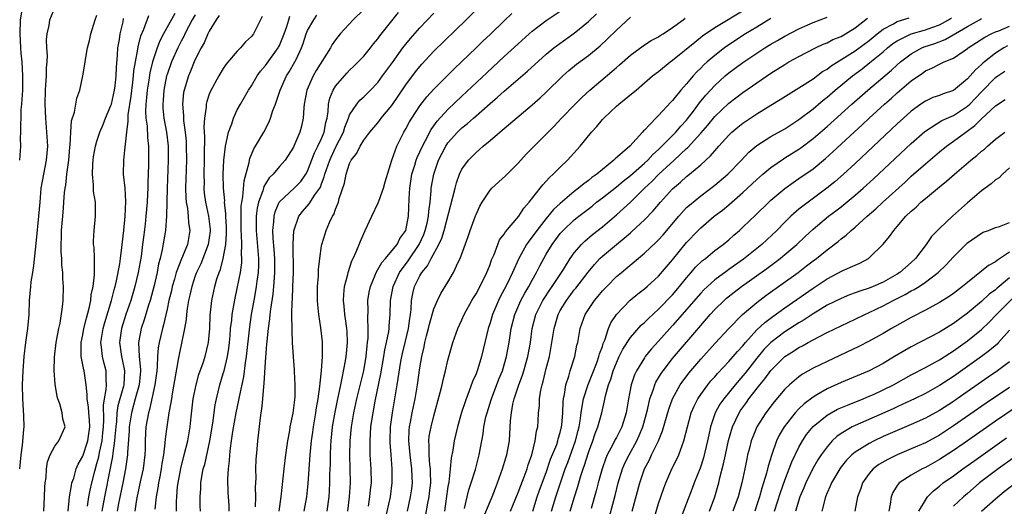
# Model space of a CAD drawing. Units: inches. Extents: x 2511000 to 2514000, y 1539000 to 1542000.
# Drawn here: x 2511000 to 2511140, y 1539796 to 1539865 of the extents above; entities that cross this region are included whole.
import ezdxf

# ---------------------------------------------------------------- set-up
doc = ezdxf.new("R2010")
doc.units = ezdxf.units.IN
doc.header["$MEASUREMENT"] = 0
doc.layers.add('LD25111539_2ft', color=72, linetype='Continuous')

msp = doc.modelspace()

# ---------------------------------------------------------------- linework, layer by layer
at = {"layer": 'LD25111539_2ft'}
for points, elevation in [([(2511000, 1539801.03), (2511000.2, 1539803), (2511000.4, 1539804.39), (2511000.61, 1539806.61), (2511000.62, 1539807), (2511000.58, 1539808.58), (2511000.44, 1539811), (2511000.42, 1539813), (2511000.49, 1539815), (2511000.63, 1539817), (2511000.86, 1539819), (2511001.14, 1539821), (2511001.33, 1539823), (2511001.42, 1539825), (2511001.58, 1539827), (2511001.65, 1539827.65), (2511001.85, 1539829), (2511002.02, 1539829.98), (2511002.23, 1539832.23), (2511002.41, 1539833.59), (2511002.74, 1539837), (2511002.9, 1539839), (2511003.08, 1539841), (2511003.43, 1539843), (2511003.83, 1539845), (2511003.99, 1539847), (2511003.88, 1539849), (2511003.71, 1539851), (2511003.61, 1539853), (2511003.67, 1539855), (2511003.73, 1539855.73), (2511003.81, 1539857), (2511003.82, 1539858.18), (2511003.89, 1539859), (2511003.94, 1539859.94), (2511003.86, 1539861), (2511003.83, 1539862.17), (2511003.92, 1539863), (2511004.18, 1539864.18), (2511004.3, 1539865), (2511005, 1539866.7)], 8308), ([(2511000, 1539845), (2511000.15, 1539847), (2511000.12, 1539848.12), (2511000.16, 1539849), (2511000.14, 1539850.14), (2511000.19, 1539851), (2511000.23, 1539852.23), (2511000.3, 1539853), (2511000.43, 1539855), (2511000.47, 1539857), (2511000.36, 1539859), (2511000.23, 1539860.23), (2511000.17, 1539861), (2511000.05, 1539863), (2511000.1, 1539865), (2511000.37, 1539866.37)], 8310), ([(2511003.44, 1539795), (2511003.55, 1539797), (2511003.59, 1539798.41), (2511003.65, 1539799), (2511003.76, 1539799.76), (2511003.8, 1539801), (2511003.98, 1539802.02), (2511004.36, 1539803), (2511005, 1539804.24), (2511005.57, 1539805), (2511006.47, 1539807), (2511006.16, 1539808.16), (2511006.07, 1539809), (2511005.7, 1539810.3), (2511005.43, 1539811), (2511005.34, 1539811.34), (2511005.07, 1539813.07), (2511004.93, 1539815), (2511004.94, 1539816.94), (2511005.19, 1539819), (2511005.59, 1539821), (2511005.78, 1539821.78), (2511006.12, 1539824.12), (2511006.19, 1539825), (2511006.24, 1539827), (2511006.16, 1539828.16), (2511006.15, 1539829), (2511006.02, 1539830.02), (2511006.01, 1539831), (2511005.91, 1539831.91), (2511005.91, 1539833), (2511005.96, 1539834.04), (2511005.95, 1539835), (2511006.03, 1539836.03), (2511006.13, 1539837), (2511006.22, 1539838.22), (2511006.3, 1539839), (2511006.4, 1539840.4), (2511006.47, 1539841), (2511006.55, 1539841.45), (2511006.73, 1539843), (2511007, 1539845), (2511007.15, 1539846.85), (2511007.2, 1539847.2), (2511007.27, 1539849), (2511007.39, 1539850.61), (2511007.82, 1539851.82), (2511008.16, 1539853.84), (2511008.59, 1539855), (2511009.01, 1539857), (2511009.3, 1539858.7), (2511009.36, 1539859.36), (2511009.66, 1539861), (2511009.93, 1539862.07), (2511010.13, 1539863), (2511010.76, 1539865), (2511011, 1539865.66)], 8306), ([(2511009.67, 1539795.67), (2511009.85, 1539797), (2511010.03, 1539797.97), (2511010.26, 1539799), (2511010.68, 1539800.68), (2511011, 1539801.77), (2511011.26, 1539802.74), (2511011.35, 1539803.35), (2511011.73, 1539805), (2511011.86, 1539806.14), (2511011.94, 1539807), (2511011.99, 1539807.99), (2511011.92, 1539810.08), (2511012.06, 1539811), (2511012.34, 1539812.34), (2511012.37, 1539813), (2511012.32, 1539813.68), (2511012.32, 1539815), (2511012.03, 1539816.03), (2511011.8, 1539817), (2511011.67, 1539818.33), (2511011.57, 1539819), (2511011.87, 1539821), (2511012.11, 1539821.89), (2511013.07, 1539825), (2511013.46, 1539826.54), (2511013.6, 1539827), (2511013.79, 1539827.79), (2511014.25, 1539830.25), (2511014.34, 1539831), (2511014.56, 1539832.56), (2511014.63, 1539833.37), (2511014.82, 1539835), (2511015.02, 1539837), (2511015.11, 1539839.11), (2511015.01, 1539841), (2511014.81, 1539843), (2511014.83, 1539845), (2511015, 1539846.43), (2511015.24, 1539849), (2511015.45, 1539850.55), (2511015.43, 1539851), (2511015.45, 1539851.45), (2511015.87, 1539854.13), (2511016.13, 1539856.13), (2511016.23, 1539857), (2511016.28, 1539857.72), (2511016.48, 1539859), (2511016.82, 1539860.82), (2511016.86, 1539861.14), (2511017.27, 1539862.73), (2511017.69, 1539863.69), (2511018.38, 1539865.62)], 8302), ([(2511022.08, 1539865.92), (2511020.49, 1539863), (2511019.98, 1539862.02), (2511019.58, 1539861), (2511019, 1539859.29), (2511018.92, 1539859), (2511018.55, 1539857.45), (2511018.4, 1539856.4), (2511018.17, 1539855), (2511018.08, 1539853.92), (2511017.97, 1539853), (2511017.93, 1539851.93), (2511017.97, 1539851), (2511018.14, 1539849.86), (2511018.21, 1539848.21), (2511018.35, 1539847), (2511018.36, 1539845.64), (2511018.33, 1539844.33), (2511018.23, 1539841.77), (2511018.23, 1539841), (2511018.21, 1539840.21), (2511018.15, 1539839), (2511017.98, 1539837), (2511017.86, 1539835.86), (2511017.66, 1539834.34), (2511017.51, 1539833), (2511017.28, 1539831.28), (2511016.89, 1539829), (2511016.42, 1539827), (2511015.83, 1539825), (2511015.14, 1539823), (2511014.5, 1539821), (2511014.22, 1539819), (2511014.5, 1539817), (2511014.6, 1539816.6), (2511014.93, 1539815), (2511014.83, 1539813), (2511014.79, 1539812.79), (2511013.99, 1539810.01), (2511013.86, 1539809), (2511013.79, 1539807.79), (2511013.7, 1539807), (2511013.55, 1539805.55), (2511013.52, 1539805), (2511013.25, 1539803.25), (2511013.21, 1539802.79), (2511012.9, 1539801.1), (2511012.09, 1539797), (2511011.71, 1539795)], 8300), ([(2511025, 1539865.71), (2511024.59, 1539865), (2511023.53, 1539863), (2511023.37, 1539862.63), (2511023, 1539861.96), (2511022.52, 1539861), (2511021.63, 1539859), (2511021, 1539857.22), (2511020.93, 1539857), (2511020.53, 1539855), (2511020.43, 1539853.57), (2511020.38, 1539853), (2511020.41, 1539852.41), (2511020.54, 1539851), (2511020.9, 1539849), (2511021.13, 1539847), (2511021.14, 1539845), (2511021, 1539841), (2511020.92, 1539837.08), (2511020.76, 1539835), (2511020.29, 1539832.29), (2511019.99, 1539831), (2511019.79, 1539830.21), (2511019.58, 1539829), (2511019.15, 1539827.15), (2511018.57, 1539825), (2511018.36, 1539824.36), (2511017.74, 1539822.26), (2511017.3, 1539821), (2511016.93, 1539819), (2511017.02, 1539817), (2511017.19, 1539815.19), (2511017.19, 1539815), (2511017, 1539813), (2511016.47, 1539811), (2511015.92, 1539809), (2511015.61, 1539807), (2511015.58, 1539806.42), (2511015.36, 1539803.36), (2511015.36, 1539803), (2511015.09, 1539801), (2511014.69, 1539799), (2511014.08, 1539796.08), (2511013.88, 1539795)], 8298), ([(2511028.39, 1539865.61), (2511027.97, 1539865), (2511027, 1539863.37), (2511026.81, 1539863), (2511026.26, 1539861.74), (2511025.84, 1539861), (2511025, 1539859.35), (2511024.84, 1539859), (2511024.32, 1539857.68), (2511024.03, 1539857), (2511023.41, 1539855), (2511023.34, 1539854.66), (2511023.17, 1539853), (2511023.32, 1539851.32), (2511023.32, 1539851), (2511023.34, 1539850.66), (2511023.57, 1539849), (2511023.69, 1539847.69), (2511023.73, 1539847), (2511023.76, 1539845), (2511023.63, 1539841), (2511023.65, 1539839.65), (2511023.7, 1539839), (2511023.88, 1539838.12), (2511024, 1539837), (2511024.06, 1539836.06), (2511024.24, 1539835), (2511023.88, 1539833), (2511023.04, 1539830.96), (2511022.3, 1539829), (2511022.05, 1539828.05), (2511021.74, 1539827), (2511021.61, 1539826.39), (2511021.26, 1539825), (2511021, 1539823.79), (2511020.48, 1539821.52), (2511020.32, 1539821), (2511019.85, 1539819), (2511019.73, 1539818.27), (2511019.64, 1539817), (2511019.59, 1539815.59), (2511019.52, 1539815), (2511019.26, 1539813), (2511018.51, 1539809.49), (2511018.35, 1539809), (2511017.99, 1539807), (2511017.92, 1539806.08), (2511017.86, 1539805), (2511017.86, 1539803.85), (2511017.83, 1539803), (2511017.59, 1539801), (2511017.17, 1539799.18), (2511016.63, 1539796.63), (2511016.38, 1539795)], 8296), ([(2511025.75, 1539795), (2511025.73, 1539795.73), (2511025.73, 1539797), (2511025.79, 1539798.21), (2511025.8, 1539799), (2511025.94, 1539799.94), (2511026.15, 1539801), (2511026.35, 1539801.65), (2511027.09, 1539805), (2511027.51, 1539807.51), (2511027.86, 1539810.14), (2511028.03, 1539811), (2511028.51, 1539813), (2511029, 1539814.59), (2511029.11, 1539815), (2511029.59, 1539817), (2511029.78, 1539818.22), (2511029.88, 1539819), (2511029.97, 1539819.97), (2511030.05, 1539821), (2511030.21, 1539822.21), (2511030.27, 1539823), (2511030.56, 1539824.56), (2511030.68, 1539825.32), (2511031, 1539826.72), (2511031.44, 1539829), (2511031.62, 1539830.38), (2511031.65, 1539831), (2511031.61, 1539831.61), (2511031.64, 1539833), (2511031.61, 1539834.39), (2511031.56, 1539835), (2511031.53, 1539837), (2511031.56, 1539838.44), (2511031.64, 1539839), (2511031.8, 1539839.8), (2511031.96, 1539842.04), (2511032.68, 1539844.68), (2511032.72, 1539845), (2511032.77, 1539845.23), (2511033.37, 1539846.63), (2511033.61, 1539847), (2511034.76, 1539849), (2511035.52, 1539850.48), (2511035.72, 1539851), (2511036.07, 1539852.07), (2511036.43, 1539853), (2511036.6, 1539853.4), (2511037.08, 1539855), (2511038.01, 1539857), (2511038.4, 1539857.6), (2511039.21, 1539859), (2511039.36, 1539859.36), (2511040.12, 1539861), (2511040.36, 1539861.64), (2511040.81, 1539863), (2511041, 1539863.46), (2511041.88, 1539865), (2511042.34, 1539865.67)], 8290), ([(2511049, 1539866.49), (2511047.5, 1539865), (2511045.67, 1539863), (2511045, 1539862.17), (2511044.52, 1539861.48), (2511044.25, 1539861), (2511042.24, 1539857.76), (2511041.81, 1539857), (2511040.88, 1539855), (2511040.53, 1539853), (2511040.45, 1539852.45), (2511040.38, 1539851), (2511040.13, 1539849.87), (2511039.89, 1539849), (2511039.07, 1539847), (2511039, 1539846.86), (2511037.8, 1539845), (2511037, 1539844.09), (2511036.09, 1539843), (2511035.52, 1539842.47), (2511035, 1539841.64), (2511034.77, 1539841.23), (2511034.61, 1539840.61), (2511034.02, 1539839), (2511033.84, 1539838.16), (2511033.69, 1539837), (2511033.69, 1539835.69), (2511033.68, 1539835), (2511034, 1539831), (2511034.01, 1539829.99), (2511033.96, 1539829), (2511033.78, 1539827.78), (2511033.7, 1539827), (2511033.6, 1539826.4), (2511033.33, 1539825), (2511032.98, 1539823), (2511032.73, 1539821.27), (2511032.27, 1539817), (2511032.12, 1539816.12), (2511031.88, 1539814.12), (2511031.26, 1539811.26), (2511031.19, 1539810.81), (2511030.81, 1539809), (2511030.33, 1539806.33), (2511030.14, 1539805), (2511029.97, 1539803.97), (2511029.88, 1539803), (2511029.84, 1539802.16), (2511029.68, 1539801), (2511029.59, 1539799.59), (2511029.65, 1539797.65), (2511029.77, 1539795.77), (2511029.8, 1539795)], 8288), ([(2511033.58, 1539795.58), (2511033.62, 1539797), (2511033.59, 1539798.41), (2511033.66, 1539799.66), (2511033.64, 1539801), (2511033.68, 1539802.32), (2511033.82, 1539803.82), (2511033.91, 1539805), (2511034.28, 1539808.28), (2511034.4, 1539809), (2511034.5, 1539809.5), (2511034.64, 1539811), (2511034.76, 1539812.76), (2511034.82, 1539813.18), (2511035, 1539816.24), (2511035.22, 1539818.78), (2511035.23, 1539819.23), (2511035.42, 1539821), (2511035.63, 1539822.37), (2511035.67, 1539823), (2511035.75, 1539823.75), (2511036.1, 1539825.9), (2511036.22, 1539827), (2511036.29, 1539828.29), (2511036.36, 1539829), (2511036.33, 1539831), (2511036.26, 1539832.26), (2511036.11, 1539833.89), (2511036.08, 1539835), (2511036.2, 1539836.2), (2511036.23, 1539837), (2511036.38, 1539837.62), (2511036.96, 1539839), (2511037, 1539839.07), (2511039.11, 1539841), (2511040.03, 1539841.97), (2511040.76, 1539843), (2511041, 1539843.44), (2511041.97, 1539846.03), (2511042.49, 1539847), (2511043, 1539848.09), (2511043.38, 1539849), (2511043.62, 1539850.38), (2511043.8, 1539851), (2511043.95, 1539851.95), (2511043.99, 1539853), (2511044.16, 1539853.84), (2511044.63, 1539855), (2511045, 1539855.57), (2511046.6, 1539857.4), (2511047, 1539857.81), (2511047.61, 1539858.39), (2511048.23, 1539859), (2511049, 1539859.84), (2511049.95, 1539861), (2511050.41, 1539861.59), (2511051, 1539862.28), (2511051.3, 1539862.7), (2511053.95, 1539866.05)], 8286), ([(2511036.97, 1539795), (2511037.26, 1539797), (2511037.66, 1539801), (2511037.89, 1539803), (2511038.18, 1539805), (2511038.47, 1539806.47), (2511038.55, 1539807), (2511038.96, 1539808.96), (2511039.17, 1539810.83), (2511039.21, 1539811), (2511039.23, 1539811.23), (2511039.25, 1539813), (2511039.13, 1539814.87), (2511039.12, 1539815.12), (2511038.98, 1539816.98), (2511038.88, 1539819), (2511038.79, 1539820.79), (2511038.8, 1539821), (2511038.75, 1539822.75), (2511038.77, 1539823), (2511038.8, 1539824.8), (2511038.84, 1539825.16), (2511038.93, 1539827), (2511038.98, 1539829), (2511038.94, 1539833.06), (2511039.06, 1539834.94), (2511039.74, 1539837), (2511040.29, 1539837.71), (2511041.24, 1539838.76), (2511042.04, 1539840.04), (2511042.73, 1539841), (2511042.83, 1539841.17), (2511043, 1539841.65), (2511043.38, 1539842.62), (2511043.47, 1539843), (2511044.16, 1539845), (2511045, 1539846.79), (2511046.1, 1539849), (2511046.29, 1539849.71), (2511046.83, 1539851), (2511047, 1539851.45), (2511048, 1539853), (2511048.45, 1539853.55), (2511049, 1539854.05), (2511049.99, 1539855), (2511051, 1539856.05), (2511051.7, 1539857), (2511053.08, 1539858.92), (2511054.59, 1539861), (2511055, 1539861.53), (2511055.66, 1539862.34), (2511057, 1539863.88), (2511059, 1539865.95)], 8284), ([(2511040.53, 1539795), (2511040.89, 1539797), (2511041.09, 1539798.91), (2511041.36, 1539803), (2511041.55, 1539805), (2511041.74, 1539806.26), (2511041.83, 1539807), (2511042.17, 1539809), (2511042.28, 1539809.72), (2511042.51, 1539811), (2511042.76, 1539812.76), (2511042.78, 1539813.22), (2511042.97, 1539815), (2511043.11, 1539817), (2511043.13, 1539819), (2511043.11, 1539819.12), (2511042.9, 1539821.1), (2511042.59, 1539823), (2511042.45, 1539824.45), (2511042.41, 1539825), (2511042.43, 1539827), (2511042.54, 1539828.54), (2511042.56, 1539829.44), (2511042.73, 1539831), (2511043, 1539832.81), (2511043.04, 1539833), (2511043.49, 1539834.51), (2511043.66, 1539835), (2511044.14, 1539836.14), (2511044.55, 1539837), (2511044.74, 1539837.26), (2511045, 1539838.04), (2511045.4, 1539839), (2511045.52, 1539839.52), (2511046.27, 1539841.73), (2511046.49, 1539843), (2511047, 1539844.52), (2511047.23, 1539845), (2511048.02, 1539845.98), (2511048.48, 1539847), (2511049, 1539847.86), (2511049.87, 1539849), (2511051, 1539850.33), (2511051.3, 1539850.7), (2511051.51, 1539851), (2511053, 1539852.79), (2511055, 1539855.73), (2511056.38, 1539857.61), (2511057, 1539858.37), (2511057.3, 1539858.7), (2511059, 1539860.52), (2511063.6, 1539865), (2511065.61, 1539867)], 8282), ([(2511043.8, 1539795), (2511044.07, 1539797), (2511044.13, 1539797.87), (2511044.19, 1539799), (2511044.2, 1539800.2), (2511044.26, 1539801.74), (2511044.26, 1539803), (2511044.32, 1539804.32), (2511044.37, 1539805), (2511044.58, 1539807), (2511044.93, 1539809.07), (2511045.25, 1539810.75), (2511045.41, 1539811.41), (2511045.73, 1539813), (2511045.95, 1539813.95), (2511046.41, 1539816.41), (2511046.51, 1539817), (2511046.54, 1539817.46), (2511046.7, 1539819), (2511046.63, 1539820.63), (2511046.6, 1539821), (2511046.4, 1539822.4), (2511046.3, 1539823), (2511046.2, 1539824.2), (2511046.12, 1539825), (2511046.15, 1539825.85), (2511046.27, 1539827), (2511046.72, 1539828.72), (2511046.77, 1539829), (2511047.33, 1539830.67), (2511047.51, 1539831), (2511047.94, 1539831.94), (2511048.53, 1539833.47), (2511049, 1539834.54), (2511049.23, 1539835), (2511050.15, 1539837), (2511051.08, 1539838.92), (2511051.14, 1539839.14), (2511051.83, 1539841), (2511052.07, 1539841.93), (2511052.99, 1539845), (2511053.7, 1539847), (2511054.73, 1539849), (2511055, 1539849.45), (2511055.53, 1539850.47), (2511055.85, 1539851), (2511057, 1539852.74), (2511057.98, 1539854.01), (2511059, 1539855.13), (2511061.93, 1539858.07), (2511062.93, 1539859), (2511065.01, 1539861), (2511066.01, 1539861.99), (2511067, 1539862.91), (2511069, 1539864.84), (2511070.11, 1539865.89)], 8280), ([(2511046.73, 1539795), (2511047, 1539797), (2511047.12, 1539799), (2511047.09, 1539801), (2511047.02, 1539803), (2511047.05, 1539805), (2511047.25, 1539807), (2511047.6, 1539809), (2511048.04, 1539811), (2511049.01, 1539814.99), (2511049.34, 1539817), (2511049.48, 1539818.52), (2511049.56, 1539819), (2511049.62, 1539819.62), (2511049.64, 1539821), (2511049.57, 1539822.43), (2511049.62, 1539823.62), (2511049.61, 1539825), (2511049.79, 1539826.21), (2511049.95, 1539827), (2511050.62, 1539828.62), (2511050.76, 1539829), (2511051, 1539829.4), (2511051.56, 1539830.44), (2511052.09, 1539831), (2511053, 1539832.06), (2511053.75, 1539833), (2511054.15, 1539833.85), (2511055, 1539835), (2511055.39, 1539837), (2511055.47, 1539839.47), (2511055.56, 1539841), (2511055.87, 1539843), (2511056.27, 1539844.27), (2511056.47, 1539845), (2511056.61, 1539845.39), (2511057, 1539846.18), (2511057.36, 1539847), (2511057.82, 1539847.82), (2511058.63, 1539849.37), (2511059, 1539849.88), (2511059.46, 1539850.54), (2511061, 1539852.23), (2511063, 1539854.13), (2511066.53, 1539857.47), (2511069, 1539859.77), (2511071, 1539861.6), (2511072.57, 1539863), (2511073, 1539863.37), (2511075, 1539864.89), (2511077, 1539866.22)], 8278), ([(2511049.67, 1539795.67), (2511049.89, 1539797), (2511049.98, 1539798.02), (2511050.09, 1539799), (2511050.06, 1539801), (2511049.94, 1539803), (2511049.91, 1539803.91), (2511049.9, 1539805), (2511049.99, 1539806.01), (2511050.04, 1539807), (2511050.21, 1539808.21), (2511050.34, 1539809), (2511050.64, 1539810.64), (2511051.46, 1539814.54), (2511051.88, 1539817), (2511052.02, 1539817.98), (2511052.27, 1539819), (2511052.58, 1539820.58), (2511052.62, 1539821), (2511052.63, 1539821.37), (2511052.76, 1539823), (2511052.83, 1539825), (2511053.18, 1539827), (2511054.09, 1539829), (2511055.35, 1539830.65), (2511056.92, 1539833), (2511057.57, 1539834.43), (2511057.77, 1539835), (2511058.03, 1539836.03), (2511058.24, 1539837), (2511058.28, 1539837.72), (2511058.46, 1539839), (2511058.62, 1539840.62), (2511058.63, 1539841), (2511058.97, 1539843), (2511059.66, 1539845), (2511060.69, 1539847), (2511061, 1539847.47), (2511062.35, 1539849), (2511063, 1539849.63), (2511063.77, 1539850.22), (2511064.62, 1539851), (2511067, 1539853.1), (2511068.04, 1539853.96), (2511069, 1539854.85), (2511072.32, 1539857.68), (2511075, 1539860.1), (2511076.08, 1539861), (2511076.59, 1539861.41), (2511079, 1539863.1), (2511081, 1539864.76), (2511082.16, 1539865.84)], 8276), ([(2511057.79, 1539794.21), (2511058.14, 1539796.14), (2511058.32, 1539797), (2511058.39, 1539797.61), (2511058.55, 1539799), (2511058.53, 1539800.53), (2511058.51, 1539801), (2511058.43, 1539801.57), (2511058.32, 1539803), (2511058.33, 1539804.33), (2511058.27, 1539805), (2511058.34, 1539805.66), (2511058.59, 1539807), (2511059, 1539808.57), (2511059.91, 1539811.91), (2511060.17, 1539813), (2511060.31, 1539813.69), (2511060.66, 1539815), (2511061, 1539816.51), (2511061.71, 1539819), (2511062.41, 1539821), (2511063, 1539822.25), (2511063.32, 1539823), (2511064.42, 1539825), (2511064.63, 1539825.37), (2511065, 1539825.97), (2511066.1, 1539828.1), (2511066.53, 1539829), (2511066.66, 1539829.34), (2511067, 1539830.15), (2511067.22, 1539830.78), (2511067.58, 1539831.58), (2511068.09, 1539833), (2511068.36, 1539833.64), (2511069, 1539834.48), (2511069.19, 1539834.81), (2511071.08, 1539837), (2511071.82, 1539838.18), (2511072.58, 1539839), (2511074.15, 1539841), (2511074.51, 1539841.49), (2511075, 1539842.01), (2511075.46, 1539842.54), (2511075.99, 1539843), (2511077, 1539844.02), (2511078.04, 1539845), (2511079.84, 1539847), (2511081.46, 1539849), (2511082.21, 1539849.79), (2511083, 1539850.78), (2511083.2, 1539851), (2511085, 1539852.69), (2511085.34, 1539853), (2511087.37, 1539854.63), (2511087.79, 1539855), (2511089, 1539856), (2511090.16, 1539857), (2511091, 1539857.65), (2511092.63, 1539859), (2511093, 1539859.26), (2511096.16, 1539861.84), (2511097.28, 1539862.72), (2511099, 1539863.91), (2511103.42, 1539866.58)], 8270), ([(2511006.91, 1539795), (2511007.1, 1539797), (2511007.36, 1539798.64), (2511007.45, 1539799), (2511007.69, 1539799.69), (2511008.06, 1539801), (2511008.34, 1539801.66), (2511009, 1539802.84), (2511009.71, 1539805), (2511010, 1539807), (2511009.96, 1539807.96), (2511009.85, 1539809), (2511009.81, 1539809.81), (2511009.59, 1539811), (2511009.62, 1539811.62), (2511009.45, 1539813), (2511009.17, 1539815), (2511009.13, 1539815.13), (2511009, 1539815.85), (2511008.79, 1539816.79), (2511008.77, 1539817), (2511008.78, 1539817.22), (2511008.77, 1539819), (2511009, 1539820.12), (2511009.16, 1539821), (2511009.5, 1539822.5), (2511009.9, 1539823.9), (2511010.12, 1539825), (2511010.2, 1539825.8), (2511010.48, 1539827), (2511010.66, 1539828.66), (2511010.67, 1539830.67), (2511010.64, 1539831), (2511010.59, 1539832.59), (2511010.53, 1539833), (2511010.52, 1539833.48), (2511010.6, 1539835), (2511010.81, 1539837), (2511010.78, 1539839), (2511010.52, 1539840.52), (2511010.51, 1539841), (2511010.52, 1539841.48), (2511010.35, 1539843), (2511010.4, 1539844.4), (2511010.45, 1539845), (2511010.51, 1539845.49), (2511010.78, 1539847), (2511011, 1539847.73), (2511011.42, 1539849), (2511011.91, 1539850.09), (2511012.24, 1539851), (2511013, 1539852.8), (2511013.06, 1539853), (2511013.5, 1539855), (2511013.58, 1539855.58), (2511013.74, 1539857), (2511013.78, 1539858.22), (2511013.95, 1539859.95), (2511014, 1539861), (2511014.22, 1539862.22), (2511014.32, 1539863), (2511014.72, 1539864.72), (2511014.81, 1539865.19)], 8304), ([(2511034.52, 1539865.48), (2511034.32, 1539865), (2511033.31, 1539863), (2511033.16, 1539862.84), (2511033, 1539862.61), (2511032.15, 1539861.85), (2511031.46, 1539861), (2511031, 1539860.54), (2511029.37, 1539858.63), (2511029, 1539858.07), (2511028.35, 1539857), (2511027.17, 1539854.83), (2511027, 1539854.39), (2511026.65, 1539853.35), (2511026.58, 1539853), (2511026.57, 1539852.57), (2511026.32, 1539851), (2511026.24, 1539849.76), (2511026.33, 1539848.33), (2511026.28, 1539845.72), (2511026.29, 1539845), (2511026.24, 1539843), (2511026.26, 1539841.74), (2511026.23, 1539841), (2511026.29, 1539840.29), (2511026.46, 1539839), (2511026.9, 1539837), (2511027.11, 1539835.11), (2511027.11, 1539834.89), (2511026.86, 1539833), (2511025.78, 1539830.22), (2511025.17, 1539829), (2511025, 1539828.53), (2511024.5, 1539827), (2511024.25, 1539825.75), (2511024.06, 1539825), (2511023.86, 1539823.86), (2511023.76, 1539823), (2511023.71, 1539822.29), (2511023.47, 1539821), (2511022.7, 1539817.3), (2511022.59, 1539816.59), (2511021.71, 1539811.71), (2511021.6, 1539811), (2511021.53, 1539810.47), (2511021.26, 1539809), (2511020.94, 1539807), (2511020.71, 1539805.29), (2511020.68, 1539804.68), (2511020.47, 1539803), (2511020.25, 1539801.75), (2511020.16, 1539801), (2511019.94, 1539799.94), (2511019.77, 1539799), (2511019.7, 1539798.3), (2511019.45, 1539797), (2511019.27, 1539795.27)], 8294), ([(2511022.32, 1539795), (2511022.35, 1539796.35), (2511022.38, 1539797), (2511022.49, 1539798.49), (2511022.55, 1539799), (2511022.93, 1539801.07), (2511023.45, 1539803), (2511023.94, 1539805), (2511024.27, 1539807), (2511024.41, 1539808.41), (2511024.73, 1539811), (2511025.13, 1539813), (2511025.53, 1539814.47), (2511026.12, 1539816.12), (2511026.4, 1539817), (2511026.9, 1539819), (2511027.07, 1539821), (2511027.13, 1539822.87), (2511027.38, 1539825), (2511027.8, 1539827), (2511028.1, 1539828.1), (2511028.39, 1539829), (2511028.58, 1539829.42), (2511029, 1539831), (2511029.35, 1539833), (2511029.46, 1539834.54), (2511029.44, 1539835.44), (2511029.36, 1539837), (2511029.37, 1539837.37), (2511029.19, 1539839), (2511029.21, 1539839.21), (2511029.04, 1539841), (2511029, 1539843), (2511029.08, 1539845), (2511029.3, 1539847), (2511029.43, 1539847.43), (2511029.74, 1539849), (2511030.2, 1539850.2), (2511030.45, 1539851), (2511031, 1539852.16), (2511031.44, 1539853), (2511032.6, 1539855), (2511033, 1539855.61), (2511033.81, 1539857), (2511034.3, 1539857.7), (2511035, 1539858.49), (2511036.81, 1539861), (2511036.88, 1539861.12), (2511037, 1539861.36), (2511037.66, 1539863), (2511038.04, 1539864.04), (2511038.35, 1539865), (2511038.49, 1539865.51)], 8292), ([(2511052.12, 1539793.88), (2511052.81, 1539797), (2511053.07, 1539799), (2511053.06, 1539801), (2511052.9, 1539803), (2511052.77, 1539804.77), (2511052.77, 1539805), (2511052.84, 1539807), (2511053.11, 1539809), (2511053.79, 1539813), (2511053.91, 1539813.91), (2511054.31, 1539816.31), (2511054.44, 1539817), (2511054.55, 1539817.45), (2511054.93, 1539819), (2511055.4, 1539821), (2511055.56, 1539822.44), (2511055.66, 1539823), (2511055.77, 1539823.77), (2511055.83, 1539825), (2511056.01, 1539825.99), (2511056.26, 1539827), (2511057, 1539828.5), (2511057.29, 1539829), (2511058.08, 1539829.92), (2511058.63, 1539831), (2511059.7, 1539833), (2511060.11, 1539833.89), (2511060.45, 1539835), (2511061.72, 1539839.72), (2511062.01, 1539841), (2511062.22, 1539841.78), (2511062.66, 1539843), (2511063, 1539843.7), (2511063.93, 1539845), (2511065, 1539846.1), (2511065.49, 1539846.51), (2511066.03, 1539847), (2511067, 1539847.79), (2511068.4, 1539849), (2511068.73, 1539849.27), (2511069, 1539849.51), (2511073, 1539852.88), (2511074.13, 1539853.87), (2511075, 1539854.67), (2511077.38, 1539857), (2511078.23, 1539857.77), (2511079.33, 1539858.67), (2511081, 1539859.91), (2511082.69, 1539861.31), (2511083.72, 1539862.28), (2511085, 1539863.54), (2511087, 1539865.4)], 8274), ([(2511055.23, 1539795), (2511055.69, 1539797), (2511055.84, 1539798.16), (2511055.95, 1539799), (2511055.91, 1539799.91), (2511055.88, 1539801), (2511055.6, 1539803), (2511055.41, 1539805), (2511055.48, 1539806.52), (2511055.52, 1539807), (2511055.67, 1539807.67), (2511055.92, 1539809), (2511056.34, 1539811), (2511056.67, 1539813), (2511057, 1539815.41), (2511057.27, 1539817), (2511057.61, 1539818.39), (2511057.72, 1539819), (2511057.95, 1539819.95), (2511058.23, 1539821), (2511058.36, 1539821.64), (2511059, 1539823.81), (2511059.52, 1539825), (2511060.01, 1539825.99), (2511061, 1539827.63), (2511061.81, 1539829), (2511062.48, 1539830.48), (2511062.75, 1539831), (2511063.88, 1539834.12), (2511064.17, 1539835), (2511064.93, 1539837.07), (2511065, 1539837.27), (2511065.55, 1539838.45), (2511065.87, 1539839), (2511067, 1539840.75), (2511067.24, 1539841), (2511069.21, 1539842.79), (2511071, 1539844.58), (2511071.37, 1539845), (2511072.15, 1539845.85), (2511075, 1539848.69), (2511075.28, 1539849), (2511076.13, 1539849.87), (2511077.19, 1539851), (2511079.1, 1539853), (2511080.05, 1539853.95), (2511081.19, 1539855), (2511084.36, 1539857.64), (2511085, 1539858.22), (2511085.42, 1539858.58), (2511087, 1539859.98), (2511089, 1539861.43), (2511089.95, 1539862.05), (2511091, 1539862.59), (2511091.23, 1539862.77), (2511091.64, 1539863), (2511093, 1539863.9), (2511094.52, 1539865), (2511094.78, 1539865.22)], 8272), ([(2511107, 1539865.17), (2511105, 1539863.98), (2511103.4, 1539863), (2511100.74, 1539861.26), (2511100.4, 1539861), (2511099, 1539859.92), (2511097.91, 1539859), (2511097.43, 1539858.57), (2511097, 1539858.11), (2511096.43, 1539857.57), (2511095.91, 1539857), (2511095, 1539855.9), (2511094.19, 1539855), (2511093, 1539853.51), (2511092.74, 1539853.26), (2511091, 1539851.39), (2511090.59, 1539851), (2511089, 1539849.3), (2511088.84, 1539849.16), (2511088.72, 1539849), (2511086.92, 1539847), (2511084.81, 1539845.19), (2511084.64, 1539845), (2511083, 1539843.68), (2511082.22, 1539843), (2511081.49, 1539842.51), (2511081, 1539842.09), (2511080.36, 1539841.64), (2511079.62, 1539841), (2511079, 1539840.53), (2511077, 1539838.85), (2511076.04, 1539837.96), (2511075, 1539836.71), (2511073.67, 1539835), (2511073, 1539834.06), (2511072.52, 1539833.48), (2511072.21, 1539833), (2511071.1, 1539831), (2511070.2, 1539829), (2511069.46, 1539827.46), (2511069, 1539826.55), (2511068.46, 1539825.54), (2511068.21, 1539825), (2511067.36, 1539823), (2511067, 1539821.8), (2511066.72, 1539821), (2511065.8, 1539817), (2511065.26, 1539815.26), (2511065, 1539814.56), (2511064.52, 1539813.48), (2511063.99, 1539811.99), (2511063.58, 1539811), (2511063.43, 1539810.57), (2511062.95, 1539809.05), (2511062.37, 1539807), (2511061.88, 1539805), (2511061.68, 1539803.68), (2511061.46, 1539802.54), (2511061.34, 1539801), (2511061.11, 1539799.11), (2511061, 1539798.5), (2511060.5, 1539795)], 8268), ([(2511063.37, 1539795.37), (2511063.72, 1539797), (2511063.98, 1539798.02), (2511064.32, 1539799), (2511064.92, 1539800.92), (2511065.45, 1539803), (2511065.81, 1539805), (2511066, 1539806), (2511066.13, 1539807), (2511066.42, 1539808.42), (2511066.57, 1539809), (2511067.15, 1539810.85), (2511067.19, 1539811), (2511068.23, 1539813.77), (2511068.76, 1539815), (2511069.36, 1539817), (2511069.7, 1539819), (2511070, 1539821), (2511070.52, 1539823), (2511071.39, 1539825), (2511071.94, 1539826.06), (2511072.51, 1539827), (2511073, 1539827.91), (2511073.62, 1539829), (2511074.07, 1539829.93), (2511074.64, 1539831), (2511075, 1539831.62), (2511075.85, 1539833), (2511077, 1539834.53), (2511077.22, 1539834.78), (2511077.42, 1539835), (2511079, 1539836.48), (2511079.64, 1539837), (2511081.53, 1539838.47), (2511082.18, 1539839), (2511083, 1539839.63), (2511085, 1539841.19), (2511085.98, 1539842.02), (2511087, 1539842.82), (2511089, 1539844.57), (2511089.46, 1539845), (2511090.19, 1539845.81), (2511091, 1539846.53), (2511091.49, 1539847), (2511093.47, 1539849), (2511094.17, 1539849.83), (2511095, 1539850.71), (2511095.13, 1539850.87), (2511096, 1539852), (2511096.85, 1539853.15), (2511097.74, 1539854.26), (2511099, 1539855.64), (2511100.49, 1539857), (2511101, 1539857.43), (2511101.9, 1539858.1), (2511103, 1539858.94), (2511105, 1539860.27), (2511106.12, 1539861), (2511107, 1539861.53), (2511107.94, 1539862.06), (2511109, 1539862.68), (2511111, 1539863.71), (2511112.28, 1539864.28), (2511113, 1539864.6), (2511115, 1539865.37)], 8266), ([(2511066.03, 1539793.97), (2511067, 1539796.36), (2511067.28, 1539797), (2511067.76, 1539798.24), (2511068.08, 1539799), (2511068.79, 1539801), (2511069.3, 1539802.7), (2511069.4, 1539803), (2511069.75, 1539805), (2511069.92, 1539807.92), (2511070.04, 1539809), (2511070.25, 1539810.25), (2511070.43, 1539811), (2511071.08, 1539813), (2511071.64, 1539814.36), (2511071.83, 1539815), (2511072.4, 1539817), (2511072.74, 1539819), (2511073.01, 1539821), (2511073.54, 1539823), (2511074.52, 1539825), (2511074.7, 1539825.3), (2511075.5, 1539826.5), (2511075.85, 1539827), (2511077.44, 1539829.44), (2511078.41, 1539831), (2511079, 1539831.8), (2511080.03, 1539833), (2511080.52, 1539833.48), (2511081.59, 1539834.41), (2511083, 1539835.51), (2511085, 1539837.22), (2511087, 1539839.02), (2511089.02, 1539841), (2511090.04, 1539841.96), (2511091.06, 1539843), (2511093.23, 1539845), (2511095, 1539846.66), (2511095.19, 1539846.81), (2511097, 1539848.84), (2511098.01, 1539849.99), (2511099, 1539851.22), (2511101, 1539853.12), (2511103, 1539854.63), (2511105, 1539856.04), (2511107, 1539857.39), (2511108, 1539858), (2511109, 1539858.65), (2511109.58, 1539859), (2511111, 1539859.78), (2511113.35, 1539861), (2511114.47, 1539861.53), (2511115, 1539861.74), (2511115.82, 1539862.18), (2511117, 1539862.65), (2511119, 1539863.85), (2511120.78, 1539865.22)], 8264), ([(2511069.92, 1539795), (2511071, 1539797.62), (2511071.37, 1539798.63), (2511071.85, 1539799.85), (2511072.27, 1539801), (2511072.44, 1539801.56), (2511072.94, 1539803), (2511073.44, 1539805), (2511073.62, 1539806.38), (2511073.79, 1539807), (2511073.86, 1539807.86), (2511073.92, 1539809), (2511074.02, 1539809.98), (2511074.05, 1539811), (2511074.23, 1539812.23), (2511074.4, 1539813), (2511074.56, 1539813.44), (2511075, 1539815.3), (2511075.45, 1539817), (2511075.81, 1539819), (2511076.12, 1539821), (2511076.7, 1539823), (2511077, 1539823.56), (2511077.87, 1539825), (2511079, 1539826.5), (2511079.23, 1539826.77), (2511080.95, 1539829.05), (2511081.86, 1539830.14), (2511082.65, 1539831), (2511083, 1539831.34), (2511084.99, 1539833), (2511086.12, 1539833.88), (2511087, 1539834.67), (2511087.18, 1539834.82), (2511089, 1539836.49), (2511090.24, 1539837.76), (2511091.27, 1539839), (2511093, 1539840.9), (2511094.13, 1539841.87), (2511095, 1539842.68), (2511095.41, 1539843), (2511097, 1539844.34), (2511098.4, 1539845.6), (2511099, 1539846.34), (2511099.32, 1539846.68), (2511099.58, 1539847), (2511101, 1539848.57), (2511101.45, 1539849), (2511102.3, 1539849.7), (2511103, 1539850.26), (2511105, 1539851.62), (2511107, 1539852.86), (2511108.34, 1539853.66), (2511111, 1539855.29), (2511113, 1539856.61), (2511114.37, 1539857.63), (2511115, 1539857.98), (2511115.57, 1539858.43), (2511117.86, 1539859.86), (2511119, 1539860.6), (2511121, 1539862.08), (2511122.13, 1539863), (2511123, 1539863.67), (2511124.45, 1539864.45), (2511125, 1539864.78), (2511126.7, 1539865.3)], 8262), ([(2511073.07, 1539795), (2511073.71, 1539797), (2511074.05, 1539797.95), (2511075, 1539800.49), (2511075.63, 1539802.37), (2511076.49, 1539804.49), (2511076.66, 1539805), (2511076.72, 1539805.28), (2511077, 1539806.19), (2511077.19, 1539807), (2511077.22, 1539807.22), (2511077.37, 1539809), (2511077.42, 1539810.58), (2511077.48, 1539811), (2511077.62, 1539811.62), (2511077.8, 1539813), (2511078.22, 1539814.22), (2511078.43, 1539815), (2511079.07, 1539817), (2511079.38, 1539818.62), (2511079.49, 1539819), (2511079.85, 1539821), (2511080.54, 1539823), (2511081, 1539823.72), (2511081.86, 1539825), (2511082.39, 1539825.61), (2511083, 1539826.36), (2511083.61, 1539827), (2511085, 1539828.4), (2511085.7, 1539829), (2511087.51, 1539830.49), (2511089, 1539831.73), (2511090.68, 1539833.32), (2511091, 1539833.64), (2511091.64, 1539834.36), (2511093.87, 1539837), (2511095, 1539838.24), (2511095.39, 1539838.61), (2511097, 1539839.94), (2511099, 1539841.42), (2511100.88, 1539843), (2511102.81, 1539845), (2511103.87, 1539846.13), (2511105, 1539847.07), (2511107, 1539848.36), (2511109, 1539849.49), (2511111, 1539850.79), (2511113, 1539852.32), (2511114.44, 1539853.56), (2511115, 1539853.99), (2511116.16, 1539855), (2511118.62, 1539857), (2511119.98, 1539858.02), (2511121.1, 1539858.9), (2511123, 1539860.46), (2511123.62, 1539861), (2511124.39, 1539861.61), (2511125, 1539862.03), (2511126.97, 1539863), (2511129, 1539863.57), (2511129.91, 1539863.91), (2511131, 1539864.29), (2511132.3, 1539865), (2511132.72, 1539865.28)], 8260), ([(2511075.73, 1539795), (2511076.36, 1539797), (2511077.04, 1539799.04), (2511077.71, 1539801), (2511078.07, 1539801.93), (2511079.17, 1539805), (2511079.53, 1539806.47), (2511079.68, 1539807), (2511079.84, 1539807.84), (2511080, 1539809), (2511080.11, 1539809.89), (2511080.33, 1539811), (2511080.96, 1539813.04), (2511081.54, 1539814.46), (2511082.24, 1539816.24), (2511082.51, 1539817), (2511082.6, 1539817.4), (2511083, 1539818.45), (2511083.13, 1539818.87), (2511083.34, 1539819.34), (2511083.88, 1539821), (2511084.2, 1539821.8), (2511085.01, 1539823), (2511086.97, 1539825.03), (2511088.06, 1539825.94), (2511089, 1539826.68), (2511089.37, 1539827), (2511091, 1539828.49), (2511093, 1539830.82), (2511095, 1539833.27), (2511096.63, 1539835), (2511097, 1539835.36), (2511098.94, 1539837), (2511100.11, 1539837.89), (2511101, 1539838.63), (2511103, 1539840.39), (2511105, 1539842.26), (2511105.84, 1539843), (2511107, 1539843.98), (2511108.79, 1539845.21), (2511109, 1539845.32), (2511111, 1539846.57), (2511111.26, 1539846.74), (2511113, 1539848.08), (2511115, 1539849.82), (2511118.52, 1539853), (2511120.81, 1539855), (2511124.18, 1539857.82), (2511125, 1539858.59), (2511125.47, 1539859), (2511127, 1539860.17), (2511128.51, 1539861), (2511128.85, 1539861.15), (2511130.36, 1539861.64), (2511131.82, 1539862.18), (2511135, 1539864.06), (2511136.7, 1539865), (2511137, 1539865.19)], 8258), ([(2511078.42, 1539795), (2511079.01, 1539797), (2511079.49, 1539798.51), (2511079.88, 1539799.88), (2511080.24, 1539801), (2511080.45, 1539801.55), (2511081, 1539803.34), (2511081.64, 1539805), (2511081.97, 1539806.03), (2511082.37, 1539807), (2511082.91, 1539809), (2511083, 1539809.41), (2511083.31, 1539810.69), (2511083.44, 1539811.44), (2511083.89, 1539813), (2511084.21, 1539813.79), (2511084.55, 1539815), (2511085, 1539816.14), (2511085.4, 1539817), (2511085.93, 1539818.07), (2511087, 1539819.74), (2511088.53, 1539821.47), (2511089, 1539821.89), (2511089.55, 1539822.45), (2511091, 1539823.75), (2511093, 1539825.82), (2511094, 1539827), (2511095, 1539828.24), (2511095.66, 1539829), (2511096.27, 1539829.73), (2511097.28, 1539830.72), (2511097.67, 1539831), (2511099, 1539832.11), (2511100.21, 1539833), (2511101, 1539833.66), (2511101.7, 1539834.3), (2511102.51, 1539835), (2511103, 1539835.44), (2511104.82, 1539837.18), (2511106.69, 1539839), (2511107, 1539839.28), (2511109, 1539840.98), (2511110.17, 1539841.83), (2511111, 1539842.39), (2511113, 1539843.79), (2511114.77, 1539845.23), (2511115.83, 1539846.17), (2511118.86, 1539849), (2511119.98, 1539850.02), (2511121.02, 1539851), (2511123.2, 1539853), (2511124.17, 1539853.83), (2511125, 1539854.59), (2511127, 1539856.31), (2511128.59, 1539857.41), (2511129, 1539857.71), (2511129.91, 1539858.09), (2511131, 1539858.67), (2511131.23, 1539858.77), (2511131.68, 1539859), (2511133, 1539859.55), (2511135, 1539860.9), (2511135.12, 1539861), (2511137.47, 1539862.53), (2511138.4, 1539863), (2511139, 1539863.28), (2511139.45, 1539863.45), (2511141, 1539864.1)], 8256), ([(2511140.71, 1539861.29), (2511140.2, 1539861), (2511139, 1539860.24), (2511137.42, 1539859), (2511137.19, 1539858.81), (2511137, 1539858.62), (2511136.13, 1539857.87), (2511135.39, 1539857), (2511135, 1539856.57), (2511133, 1539854.94), (2511131.55, 1539854.45), (2511131, 1539854.23), (2511130.09, 1539853.91), (2511129, 1539853.43), (2511128.37, 1539853), (2511127, 1539852), (2511125.89, 1539851), (2511125, 1539850.18), (2511119, 1539844.53), (2511117.33, 1539843), (2511116.09, 1539841.91), (2511114.99, 1539841), (2511111.54, 1539838.46), (2511111, 1539838.01), (2511109.84, 1539837), (2511109, 1539836.18), (2511107.84, 1539835), (2511105.7, 1539833), (2511103.11, 1539830.89), (2511101, 1539829.41), (2511100.75, 1539829.25), (2511099, 1539827.96), (2511097.95, 1539827), (2511097.47, 1539826.53), (2511097, 1539826.04), (2511093, 1539821.42), (2511092.61, 1539821), (2511091, 1539819.2), (2511089.95, 1539818.05), (2511089.11, 1539817), (2511089, 1539816.85), (2511087.84, 1539815), (2511087.57, 1539814.43), (2511087.08, 1539813), (2511086.7, 1539811), (2511086.39, 1539809), (2511085.78, 1539807), (2511085, 1539805.48), (2511084.83, 1539805.17), (2511084.5, 1539804.5), (2511083.69, 1539803), (2511083.48, 1539802.52), (2511082.95, 1539801), (2511082.39, 1539799), (2511082.11, 1539797.89), (2511081.38, 1539795.38)], 8254), ([(2511083.97, 1539794.03), (2511084.81, 1539797.2), (2511085.26, 1539799), (2511085.87, 1539801), (2511086.2, 1539801.8), (2511086.79, 1539803), (2511087.91, 1539805), (2511088.26, 1539805.74), (2511088.77, 1539807), (2511089.42, 1539809.42), (2511089.77, 1539811), (2511090.23, 1539812.23), (2511090.46, 1539813), (2511090.63, 1539813.37), (2511091.38, 1539814.62), (2511091.64, 1539815), (2511093, 1539816.72), (2511097, 1539821.45), (2511098.37, 1539823), (2511099, 1539823.7), (2511100.33, 1539825), (2511100.68, 1539825.32), (2511101.79, 1539826.21), (2511102.82, 1539827), (2511106.42, 1539829.58), (2511108.31, 1539831), (2511109, 1539831.56), (2511110.68, 1539833), (2511111.87, 1539834.13), (2511113, 1539835.17), (2511115.22, 1539837), (2511116.23, 1539837.77), (2511117, 1539838.37), (2511119, 1539840.02), (2511120.13, 1539841), (2511121.64, 1539842.36), (2511127, 1539847.38), (2511128.93, 1539849.07), (2511131.36, 1539850.64), (2511133, 1539851.39), (2511135, 1539852.7), (2511135.32, 1539853), (2511136.16, 1539853.84), (2511137, 1539854.73), (2511139, 1539856.76), (2511139.32, 1539857), (2511140.31, 1539857.69)], 8252), ([(2511087.26, 1539795), (2511088.31, 1539799), (2511088.99, 1539801), (2511089.7, 1539802.3), (2511090.01, 1539803), (2511090.98, 1539805.02), (2511091.56, 1539806.44), (2511092.46, 1539809.54), (2511092.99, 1539811), (2511094.09, 1539813), (2511095.33, 1539814.67), (2511097, 1539816.63), (2511099.06, 1539818.94), (2511101, 1539821), (2511102.97, 1539823), (2511105, 1539824.71), (2511106.3, 1539825.7), (2511110.87, 1539829), (2511112.08, 1539829.92), (2511113, 1539830.64), (2511113.5, 1539831), (2511115, 1539832.24), (2511116.57, 1539833.43), (2511117, 1539833.8), (2511117.7, 1539834.3), (2511118.43, 1539835), (2511119, 1539835.47), (2511120.7, 1539837), (2511121.94, 1539838.06), (2511122.94, 1539839), (2511126.12, 1539841.88), (2511127, 1539842.71), (2511129, 1539844.49), (2511131, 1539846.17), (2511132.02, 1539847), (2511133, 1539847.69), (2511134.75, 1539849), (2511136.06, 1539849.94), (2511137, 1539850.89), (2511139, 1539852.74), (2511140.37, 1539853.63)], 8250), ([(2511090.07, 1539793), (2511091, 1539796.08), (2511091.74, 1539798.26), (2511092.03, 1539799), (2511092.91, 1539801), (2511093.6, 1539802.4), (2511093.87, 1539803), (2511094.36, 1539804.36), (2511094.62, 1539805), (2511095.11, 1539807), (2511095.66, 1539809), (2511096.05, 1539809.95), (2511096.58, 1539811), (2511097, 1539811.63), (2511098.02, 1539813), (2511098.46, 1539813.54), (2511099, 1539814.13), (2511099.4, 1539814.6), (2511101, 1539816.3), (2511102.25, 1539817.75), (2511103, 1539818.55), (2511103.37, 1539819), (2511105, 1539820.81), (2511106.12, 1539821.88), (2511107.27, 1539822.73), (2511109, 1539823.97), (2511113, 1539826.77), (2511115, 1539828.07), (2511117.26, 1539829.26), (2511119, 1539830.05), (2511119.67, 1539830.33), (2511120.92, 1539831), (2511121, 1539831.06), (2511122.98, 1539833.02), (2511123.89, 1539834.11), (2511124.49, 1539835), (2511125, 1539835.56), (2511126.23, 1539837), (2511127, 1539837.74), (2511127.68, 1539838.32), (2511128.37, 1539839), (2511129, 1539839.55), (2511131, 1539841.21), (2511132.01, 1539841.99), (2511133.14, 1539843), (2511135.47, 1539845), (2511136.33, 1539845.67), (2511137, 1539846.27), (2511137.41, 1539846.59), (2511137.85, 1539847), (2511139, 1539847.99), (2511140.31, 1539849)], 8248), ([(2511141, 1539843.89), (2511139.99, 1539843), (2511139.5, 1539842.5), (2511139, 1539842.18), (2511138.38, 1539841.62), (2511137, 1539840.61), (2511135, 1539838.92), (2511132.86, 1539837), (2511131, 1539835.26), (2511129.89, 1539834.11), (2511129.13, 1539833), (2511127.59, 1539831), (2511127, 1539830.44), (2511125.39, 1539829), (2511125, 1539828.75), (2511123, 1539827.63), (2511121.57, 1539827), (2511121, 1539826.77), (2511119.66, 1539826.34), (2511119, 1539826.08), (2511118.2, 1539825.8), (2511117, 1539825.31), (2511115, 1539824.32), (2511113, 1539823.12), (2511111.73, 1539822.27), (2511111, 1539821.83), (2511109, 1539820.54), (2511107, 1539819.03), (2511106, 1539818), (2511105, 1539816.78), (2511103.34, 1539814.66), (2511103, 1539814.26), (2511101.91, 1539813), (2511100.28, 1539811), (2511099.75, 1539810.24), (2511099.07, 1539809), (2511098.41, 1539807), (2511098.15, 1539805.85), (2511097.99, 1539805), (2511097.41, 1539802.59), (2511096.91, 1539801.09), (2511096.09, 1539799), (2511095.8, 1539798.2), (2511095, 1539796.11), (2511094.12, 1539793.88)], 8246), ([(2511098.27, 1539795), (2511099, 1539797), (2511099.57, 1539799), (2511099.73, 1539799.73), (2511100.27, 1539801.73), (2511100.52, 1539803), (2511100.95, 1539805.05), (2511101.52, 1539807), (2511102.01, 1539808.01), (2511102.47, 1539809), (2511102.68, 1539809.32), (2511103.52, 1539810.48), (2511103.87, 1539811), (2511105.44, 1539813), (2511106.15, 1539813.85), (2511107, 1539815.04), (2511109, 1539817.04), (2511110.23, 1539817.77), (2511111, 1539818.29), (2511111.48, 1539818.52), (2511112.3, 1539819), (2511113.84, 1539819.84), (2511115, 1539820.42), (2511117, 1539821.38), (2511119, 1539822.32), (2511120.37, 1539823), (2511121, 1539823.28), (2511123, 1539824.25), (2511124.42, 1539825), (2511126.15, 1539825.85), (2511127, 1539826.36), (2511127.43, 1539826.57), (2511128.1, 1539827), (2511129, 1539827.62), (2511130.82, 1539829), (2511131.94, 1539830.06), (2511133, 1539831.22), (2511135, 1539833.23), (2511137, 1539834.62), (2511137.25, 1539834.75), (2511138.02, 1539835), (2511139, 1539835.39), (2511139.56, 1539835.56), (2511141, 1539836.12)], 8244), ([(2511141, 1539831.87), (2511139.27, 1539830.73), (2511139, 1539830.49), (2511138.02, 1539829.98), (2511137, 1539829.16), (2511135, 1539827.58), (2511134.3, 1539827), (2511133, 1539826.02), (2511132.41, 1539825.59), (2511131, 1539824.7), (2511129, 1539823.62), (2511127, 1539822.6), (2511124.16, 1539821), (2511123, 1539820.31), (2511121, 1539819.2), (2511119.54, 1539818.46), (2511115, 1539816.33), (2511113, 1539815.34), (2511111.5, 1539814.5), (2511111, 1539814.14), (2511109.67, 1539813), (2511109, 1539812.35), (2511107.45, 1539810.55), (2511106.27, 1539809), (2511105.01, 1539807), (2511104.42, 1539805.58), (2511104.2, 1539805), (2511103.94, 1539803.94), (2511103.69, 1539803), (2511103.56, 1539802.44), (2511103.29, 1539801), (2511102.87, 1539799), (2511102.32, 1539797), (2511101.59, 1539795)], 8242), ([(2511141, 1539828.23), (2511139.24, 1539826.76), (2511139, 1539826.51), (2511138.11, 1539825.89), (2511137, 1539824.84), (2511135, 1539823.19), (2511133, 1539821.72), (2511131, 1539820.5), (2511127, 1539818.41), (2511126.1, 1539817.9), (2511124.62, 1539817), (2511123, 1539816.04), (2511121, 1539815), (2511117, 1539813.31), (2511115, 1539812.4), (2511113.56, 1539811.56), (2511113, 1539811.25), (2511111.72, 1539810.28), (2511111, 1539809.57), (2511110.46, 1539809), (2511108.88, 1539807), (2511108.19, 1539805.81), (2511107.81, 1539805), (2511107.07, 1539802.93), (2511106.61, 1539801.39), (2511106.38, 1539800.38), (2511105.97, 1539799), (2511105.73, 1539798.27), (2511105.39, 1539797), (2511105, 1539795.86), (2511104.69, 1539795)], 8240), ([(2511107.52, 1539795), (2511108.37, 1539797.63), (2511109, 1539799.42), (2511109.62, 1539801), (2511110, 1539802), (2511111, 1539804.1), (2511111.5, 1539805), (2511112.09, 1539805.91), (2511113, 1539807.05), (2511115, 1539808.67), (2511115.57, 1539809), (2511116.5, 1539809.5), (2511117.89, 1539810.11), (2511120.16, 1539811), (2511121, 1539811.35), (2511121.63, 1539811.63), (2511123, 1539812.26), (2511124.46, 1539813), (2511127, 1539814.41), (2511129, 1539815.47), (2511131, 1539816.56), (2511132.48, 1539817.52), (2511133, 1539817.83), (2511135, 1539819.25), (2511137, 1539820.89), (2511138.08, 1539821.92), (2511139.13, 1539823), (2511142.07, 1539825.93)], 8238), ([(2511141, 1539820.79), (2511139.43, 1539819), (2511139.22, 1539818.78), (2511138.14, 1539817.86), (2511136.98, 1539817), (2511135, 1539815.58), (2511133, 1539814.17), (2511131, 1539812.88), (2511129, 1539811.76), (2511127.45, 1539811), (2511125.79, 1539810.21), (2511125, 1539809.87), (2511124.42, 1539809.58), (2511119, 1539807.2), (2511118.6, 1539807), (2511117, 1539806.04), (2511116.39, 1539805.61), (2511115.75, 1539805), (2511115, 1539804.17), (2511114.15, 1539803), (2511113.69, 1539802.31), (2511112.96, 1539801.04), (2511111.96, 1539799), (2511111.69, 1539798.31), (2511111.12, 1539797), (2511110.51, 1539795)], 8236), ([(2511141, 1539816.24), (2511139.3, 1539815), (2511137.93, 1539814.07), (2511133.54, 1539811), (2511133, 1539810.63), (2511131, 1539809.33), (2511129, 1539808.23), (2511127, 1539807.32), (2511125, 1539806.48), (2511123, 1539805.6), (2511121.71, 1539805), (2511121, 1539804.64), (2511119.99, 1539803.99), (2511119, 1539803.39), (2511118.54, 1539803), (2511117.77, 1539802.23), (2511117, 1539801.28), (2511116.8, 1539801), (2511115.64, 1539799), (2511115.46, 1539798.54), (2511115, 1539797.57), (2511114.76, 1539797), (2511114.24, 1539795)], 8234), ([(2511141, 1539812.62), (2511137.65, 1539810.35), (2511133, 1539807.12), (2511131, 1539805.82), (2511129, 1539804.74), (2511127, 1539803.86), (2511125, 1539803.03), (2511123.64, 1539802.36), (2511122.38, 1539801.62), (2511121.58, 1539801), (2511121, 1539800.33), (2511120.03, 1539799), (2511119.79, 1539798.21), (2511119.36, 1539797), (2511118.97, 1539795)], 8232), ([(2511142.1, 1539809.9), (2511139, 1539807.8), (2511135, 1539804.99), (2511133, 1539803.61), (2511131, 1539802.33), (2511129, 1539801.22), (2511128.53, 1539801), (2511127, 1539800.13), (2511125.25, 1539799), (2511125, 1539798.66), (2511124.37, 1539797.63), (2511124.12, 1539797), (2511124, 1539796), (2511123.8, 1539795)], 8230), ([(2511128.08, 1539795), (2511129, 1539796.57), (2511129.31, 1539797), (2511130.14, 1539797.86), (2511131, 1539798.54), (2511131.55, 1539799), (2511133, 1539800.01), (2511134.34, 1539801), (2511135.91, 1539802.09), (2511140.58, 1539805.42)], 8228), ([(2511142.16, 1539803), (2511139.39, 1539801), (2511136.73, 1539799), (2511135.79, 1539798.21), (2511135, 1539797.48), (2511134.44, 1539797), (2511133, 1539795.67)], 8226), ([(2511137.02, 1539794.98), (2511139, 1539796.76), (2511140.24, 1539797.76), (2511141.83, 1539799)], 8224)]:
    msp.add_lwpolyline(points, dxfattribs=dict(at, elevation=elevation))

doc.saveas('drawing.dxf')
